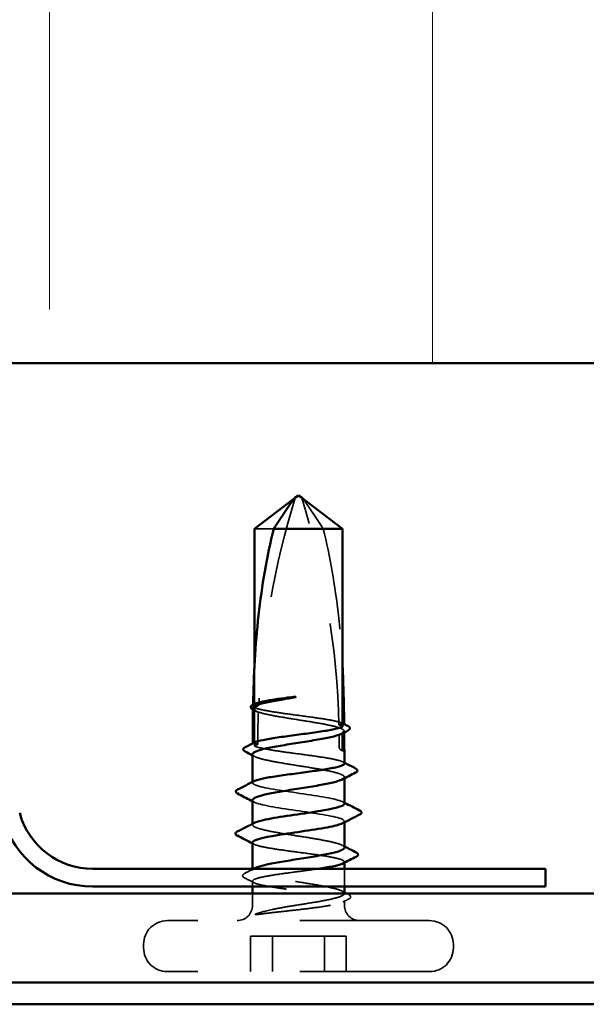
# Model space of a CAD drawing. Units: inches. Extents: x 0.6 to 33.4, y 0.5 to 21.4.
# Drawn here: x 21 to 21.5, y 13.6 to 14.5 of the extents above; entities that cross this region are included whole.
import ezdxf

# ---------------------------------------------------------------- set-up
doc = ezdxf.new("R2010")
doc.units = ezdxf.units.IN
doc.header["$LTSCALE"] = 2
doc.header["$MEASUREMENT"] = 0
doc.linetypes.add('DASHED', pattern=[0.2067, 0.1654, -0.0413])
for name, color, linetype, lineweight in [('Hatch (ANSI)', 7, 'Continuous', 18), ('Hidden (ANSI)', 7, 'DASHED', 35), ('Visible (ANSI)', 7, 'Continuous', 50)]:
    doc.layers.add(name, color=color, linetype=linetype, lineweight=lineweight)

msp = doc.modelspace()

# ---------------------------------------------------------------- hatches: boundary and pattern name
at = {"layer": 'Hatch (ANSI)', "true_color": 0x0080ff}
h = msp.add_hatch(dxfattribs=at)
h.set_pattern_fill('INSUL', color=150, scale=3, angle=90, style=0)
h.paths.add_polyline_path([(23.152914, 14.198047), (23.152914, 15.531381), (17.81958, 15.531381), (17.81958, 14.198047)])

# ---------------------------------------------------------------- linework, layer by layer
at = {"layer": 'Hidden (ANSI)', "ltscale": 0.0009568}
msp.add_line((21.240409, 14.065509), (21.24127, 14.066161), dxfattribs=at)
at = {"layer": 'Hidden (ANSI)', "ltscale": 0.030451}
msp.add_line((21.220232, 14.035914), (21.201334, 14.035914), dxfattribs=at)
at = {"layer": 'Hidden (ANSI)', "ltscale": 0.038826}
msp.add_line((21.201334, 13.860696), (21.201334, 13.90157), dxfattribs=at)
at = {"layer": 'Hidden (ANSI)', "ltscale": 0.033067}
msp.add_line((21.201334, 13.822972), (21.201334, 13.857798), dxfattribs=at)
at = {"layer": 'Hidden (ANSI)'}
for p, q in [((21.287595, 13.835322), (21.287595, 13.835327)), ((21.289465, 13.67857), (21.289465, 13.678581))]:
    msp.add_line(p, q, dxfattribs=at)
at = {"layer": 'Hidden (ANSI)', "ltscale": 0.000648885}
msp.add_line((21.199465, 13.786984), (21.199465, 13.78777), dxfattribs=at)
at = {"layer": 'Hidden (ANSI)', "ltscale": 0.000951473}
msp.add_line((21.289465, 13.79135), (21.289465, 13.792454), dxfattribs=at)
at = {"layer": 'Hidden (ANSI)', "ltscale": 0.001973}
msp.add_line((21.201334, 13.767914), (21.199465, 13.76888), dxfattribs=at)
at = {"layer": 'Hidden (ANSI)', "ltscale": 0.000794391}
msp.add_line((21.289465, 13.748211), (21.289465, 13.74915), dxfattribs=at)
at = {"layer": 'Hidden (ANSI)', "ltscale": 0.000794323}
msp.add_line((21.199465, 13.745817), (21.199465, 13.746756), dxfattribs=at)
at = {"layer": 'Hidden (ANSI)', "ltscale": 0.000648898}
msp.add_line((21.289465, 13.708669), (21.289465, 13.709455), dxfattribs=at)
at = {"layer": 'Hidden (ANSI)', "ltscale": 0.001367}
msp.add_line((21.199465, 13.701041), (21.199465, 13.702581), dxfattribs=at)
at = {"layer": 'Hidden (ANSI)', "ltscale": 0.016407}
msp.add_line((21.289465, 13.685247), (21.289465, 13.702581), dxfattribs=at)
at = {"layer": 'Hidden (ANSI)', "ltscale": 0.004991}
msp.add_line((21.199465, 13.685247), (21.199465, 13.690593), dxfattribs=at)
at = {"layer": 'Hidden (ANSI)', "ltscale": 0.011011}
msp.add_line((21.199465, 13.666914), (21.199465, 13.678581), dxfattribs=at)
at = {"layer": 'Hidden (ANSI)', "ltscale": 0.004487}
msp.add_line((21.289465, 13.666914), (21.289465, 13.671731), dxfattribs=at)
at = {"layer": 'Hidden (ANSI)', "ltscale": 0.383859}
for p, q in [((21.372798, 13.651914), (21.116131, 13.651914)), ((21.372798, 13.601914), (21.116131, 13.601914))]:
    msp.add_line(p, q, dxfattribs=at)
at = {"layer": 'Hidden (ANSI)', "ltscale": 0.071644}
for p, q in [((21.269823, 13.636581), (21.197619, 13.636581)), ((21.291311, 13.636581), (21.269823, 13.636581))]:
    msp.add_line(p, q, dxfattribs=at)
at = {"layer": 'Hidden (ANSI)', "ltscale": 0.032915}
for p, q in [((21.197619, 13.601914), (21.197619, 13.636581)), ((21.219107, 13.601914), (21.219107, 13.636581)), ((21.269823, 13.601914), (21.269823, 13.636581)), ((21.291311, 13.601914), (21.291311, 13.636581))]:
    msp.add_line(p, q, dxfattribs=at)
at = {"layer": 'Hidden (ANSI)', "ltscale": 0.003074}
for p, q in [((21.092798, 13.625247), (21.092798, 13.628581)), ((21.396131, 13.625247), (21.396131, 13.628581))]:
    msp.add_line(p, q, dxfattribs=at)
at = {"layer": 'Hidden (ANSI)', "ltscale": 0.022339}
for centre, start, end in [((21.184465, 13.666914), 270, 0), ((21.304465, 13.666914), 180, 270)]:
    msp.add_arc(centre, 0.015, start, end, dxfattribs=at)
at = {"layer": 'Hidden (ANSI)', "ltscale": 0.034805}
for centre, start, end in [((21.116131, 13.628581), 90, 180), ((21.372798, 13.628581), 0, 90), ((21.116131, 13.625247), 180, 270), ((21.372798, 13.625247), 270, 0)]:
    msp.add_arc(centre, 0.023333, start, end, dxfattribs=at)
at = {"layer": 'Hidden (ANSI)', "ltscale": 0.19729}
msp.add_ellipse((21.968702, 13.821914), major_axis=(0, 0.797296), ratio=0.9584567, start_param=1.2594461, end_param=1.5194076, dxfattribs=at)
at = {"layer": 'Hidden (ANSI)', "ltscale": 0.215624}
msp.add_ellipse((20.520227, 13.821914), major_axis=(0, -0.797296), ratio=0.9584567, start_param=1.5980381, end_param=1.8821466, dxfattribs=at)
at = {"layer": 'Hidden (ANSI)', "ltscale": 0.029591}
msp.add_ellipse((21.968702, 13.821914), major_axis=(0, 0.797296), ratio=0.9584567, start_param=1.5282932, end_param=1.5673966, dxfattribs=at)
at = {"layer": 'Hidden (ANSI)', "ltscale": 0.011062}
msp.add_ellipse((20.520227, 13.821914), major_axis=(0, -0.797296), ratio=0.9584567, start_param=1.5707963, end_param=1.5854967, dxfattribs=at)
at = {"layer": 'Hidden (ANSI)', "ltscale": 0.004886}
msp.add_ellipse((21.287595, 13.821914), major_axis=(0, -0.003333), ratio=0.9584567, start_param=4.712389, end_param=6.2831853, dxfattribs=at)
at = {"layer": 'Hidden (ANSI)', "ltscale": 0.001311}
for centre, major_axis, start_param, end_param in [((21.185999, 13.776581), (0, 0.000667), 0.4597774, 2.6818153), ((21.185999, 13.735247), (0, -0.000667), 3.60137, 5.8234079)]:
    msp.add_ellipse(centre, major_axis=major_axis, ratio=0.9584567, start_param=start_param, end_param=end_param, dxfattribs=at)
at = {"layer": 'Hidden (ANSI)', "ltscale": 0.000870946}
msp.add_open_spline([(21.240941, 14.066026), (21.241054, 14.066108), (21.241165, 14.066161), (21.24127, 14.066161)], degree=3, dxfattribs=at)
at = {"layer": 'Hidden (ANSI)', "ltscale": 0.048764}
msp.add_open_spline([(21.268697, 14.035914), (21.265175, 14.041307), (21.261727, 14.046505), (21.256431, 14.05435), (21.254665, 14.056945), (21.251997, 14.060797), (21.251122, 14.062052), (21.249806, 14.063874), (21.249373, 14.064465), (21.248798, 14.065184), (21.248659, 14.065353), (21.24852, 14.06551)], degree=3, knots=[1.77134916, 1.77134916, 1.77134916, 1.77134916, 1.89351624, 1.89351624, 1.95663345, 1.95663345, 1.98819206, 1.98819206, 2.00397136, 2.00397136, 2.00904469, 2.00904469, 2.00904469, 2.00904469], dxfattribs=at)
at = {"layer": 'Hidden (ANSI)', "ltscale": 0.131487}
msp.add_open_spline([(21.268697, 14.035914), (21.275381, 14.00855), (21.280321, 13.979958), (21.285424, 13.934645), (21.286697, 13.918058), (21.287557, 13.901583)], degree=3, knots=[3.50164596, 3.50164596, 3.50164596, 3.50164596, 3.81337749, 3.81337749, 3.99251897, 3.99251897, 3.99251897, 3.99251897], dxfattribs=at)
at = {"layer": 'Hidden (ANSI)', "ltscale": 0.00448}
msp.add_open_spline([(21.20002, 13.863377), (21.200269, 13.863589), (21.200601, 13.863801), (21.201014, 13.864013)], degree=3, dxfattribs=at)
at = {"layer": 'Hidden (ANSI)', "ltscale": 0.018462}
msp.add_open_spline([(21.205538, 13.862868), (21.205443, 13.86292), (21.205349, 13.862969), (21.205045, 13.863121), (21.204835, 13.863214), (21.203959, 13.863559), (21.203292, 13.863709), (21.20175, 13.863797), (21.200889, 13.863665), (21.20002, 13.863377)], degree=3, knots=[0.000086857, 0.000086857, 0.000086857, 0.000086857, 0.004019349, 0.004019349, 0.012688032, 0.012688032, 0.04001055, 0.04001055, 0.074636114, 0.074636114, 0.074636114, 0.074636114], dxfattribs=at)
at = {"layer": 'Hidden (ANSI)', "ltscale": 2.24705e-05}
msp.add_open_spline([(21.200023, 13.863505), (21.200022, 13.863462), (21.200021, 13.86342), (21.20002, 13.863377)], degree=3, dxfattribs=at)
at = {"layer": 'Hidden (ANSI)', "ltscale": 0.001705}
msp.add_open_spline([(21.201618, 13.857646), (21.201058, 13.857937), (21.200497, 13.858228), (21.199936, 13.858519)], degree=3, dxfattribs=at)
at = {"layer": 'Hidden (ANSI)', "ltscale": 0.018832}
msp.add_open_spline([(21.199976, 13.860947), (21.201325, 13.8592), (21.202744, 13.857625), (21.204418, 13.85633), (21.204649, 13.856163), (21.204947, 13.855964), (21.205013, 13.855921), (21.205126, 13.855849), (21.205172, 13.85582), (21.205219, 13.855791)], degree=3, knots=[0.010643986, 0.010643986, 0.010643986, 0.010643986, 0.070713541, 0.070713541, 0.080268615, 0.080268615, 0.08298437, 0.08298437, 0.084901861, 0.084901861, 0.084901861, 0.084901861], dxfattribs=at)
at = {"layer": 'Hidden (ANSI)', "ltscale": 0.004561}
msp.add_open_spline([(21.201334, 13.860696), (21.202735, 13.86142), (21.204137, 13.862144), (21.205538, 13.862868)], degree=3, dxfattribs=at)
at = {"layer": 'Hidden (ANSI)', "ltscale": 0.118203}
msp.add_open_spline([(21.289162, 13.844268), (21.288492, 13.845039), (21.28672, 13.845804), (21.281106, 13.847365), (21.277275, 13.848146), (21.268061, 13.849724), (21.262769, 13.850505), (21.251421, 13.852082), (21.245474, 13.852864), (21.23372, 13.854441), (21.228026, 13.855222), (21.217657, 13.8568), (21.213082, 13.857581), (21.205729, 13.859148), (21.202997, 13.859918), (21.201334, 13.860696)], degree=3, knots=[1.70575632, 1.70575632, 1.70575632, 1.70575632, 1.77247395, 1.77247395, 1.84064602, 1.84064602, 1.90881809, 1.90881809, 1.97699017, 1.97699017, 2.04516224, 2.04516224, 2.11333432, 2.11333432, 2.18056466, 2.18056466, 2.18056466, 2.18056466], dxfattribs=at)
at = {"layer": 'Hidden (ANSI)', "ltscale": 0.119}
msp.add_open_spline([(21.201334, 13.857798), (21.201739, 13.857573), (21.20221, 13.857347), (21.204967, 13.856177), (21.208257, 13.855243), (21.21659, 13.853356), (21.221551, 13.852422), (21.232491, 13.850536), (21.238362, 13.849602), (21.250229, 13.847716), (21.256109, 13.846781), (21.267083, 13.844895), (21.272069, 13.843961), (21.280465, 13.842075), (21.283793, 13.841141), (21.287689, 13.839518), (21.288746, 13.838843), (21.289204, 13.838167)], degree=3, knots=[0.25819344, 0.25819344, 0.25819344, 0.25819344, 0.27469436, 0.27469436, 0.34336795, 0.34336795, 0.41204154, 0.41204154, 0.48071513, 0.48071513, 0.54938872, 0.54938872, 0.61806231, 0.61806231, 0.6867359, 0.6867359, 0.73620652, 0.73620652, 0.73620652, 0.73620652], dxfattribs=at)
at = {"layer": 'Hidden (ANSI)', "ltscale": 0.004208}
msp.add_open_spline([(21.205219, 13.855791), (21.203924, 13.85646), (21.202629, 13.857129), (21.201334, 13.857798)], degree=3, dxfattribs=at)
at = {"layer": 'Hidden (ANSI)', "ltscale": 0.011631}
msp.add_open_spline([(21.284117, 13.843631), (21.284241, 13.843696), (21.284365, 13.843757), (21.284754, 13.843938), (21.28502, 13.844045), (21.285893, 13.844341), (21.286499, 13.844458), (21.287274, 13.844495), (21.287434, 13.844497), (21.287595, 13.844492)], degree=3, knots=[0.000086797, 0.000086797, 0.000086797, 0.000086797, 0.005173115, 0.005173115, 0.016027251, 0.016027251, 0.040627788, 0.040627788, 0.047091717, 0.047091717, 0.047091717, 0.047091717], dxfattribs=at)
at = {"layer": 'Hidden (ANSI)', "ltscale": 0.001232}
msp.add_open_spline([(21.287915, 13.845151), (21.28833, 13.844938), (21.288745, 13.844726), (21.28916, 13.844513)], degree=3, dxfattribs=at)
at = {"layer": 'Hidden (ANSI)', "ltscale": 0.003757}
msp.add_open_spline([(21.287595, 13.841834), (21.286706, 13.842294), (21.285816, 13.842753), (21.284657, 13.843352), (21.284387, 13.843492), (21.284117, 13.843631)], degree=3, knots=[0.02280325, 0.02280325, 0.02280325, 0.02280325, 0.034640982, 0.034640982, 0.038232661, 0.038232661, 0.038232661, 0.038232661], dxfattribs=at)
at = {"layer": 'Hidden (ANSI)', "ltscale": 0.017039}
msp.add_open_spline([(21.289204, 13.838167), (21.28795, 13.836657), (21.286761, 13.835443), (21.28531, 13.8343), (21.285019, 13.834088), (21.284591, 13.833803), (21.284455, 13.833717), (21.284318, 13.833634)], degree=3, knots=[0.043174456, 0.043174456, 0.043174456, 0.043174456, 0.103970357, 0.103970357, 0.119122684, 0.119122684, 0.126187124, 0.126187124, 0.126187124, 0.126187124], dxfattribs=at)
at = {"layer": 'Hidden (ANSI)', "ltscale": 0.003534}
msp.add_open_spline([(21.284318, 13.833634), (21.284521, 13.833739), (21.284724, 13.833844), (21.285816, 13.834408), (21.286706, 13.834868), (21.287595, 13.835327)], degree=3, knots=[0.031940745, 0.031940745, 0.031940745, 0.031940745, 0.034640982, 0.034640982, 0.046478713, 0.046478713, 0.046478713, 0.046478713], dxfattribs=at)
at = {"layer": 'Hidden (ANSI)', "ltscale": 0.000826713}
msp.add_open_spline([(21.287595, 13.835327), (21.287504, 13.835276), (21.287409, 13.835225), (21.287311, 13.835175)], degree=3, dxfattribs=at)
at = {"layer": 'Hidden (ANSI)', "ltscale": 0.001811}
msp.add_open_spline([(21.289204, 13.838167), (21.289208, 13.837498), (21.289211, 13.83683), (21.289215, 13.836163)], degree=3, dxfattribs=at)
at = {"layer": 'Hidden (ANSI)', "ltscale": 0.007021}
msp.add_open_spline([(21.199683, 13.8253), (21.199694, 13.825315), (21.199706, 13.825331), (21.199969, 13.825662), (21.200403, 13.825975), (21.201014, 13.826289)], degree=3, knots=[1.1575669, 1.1575669, 1.1575669, 1.1575669, 1.158925272, 1.158925272, 1.186133881, 1.186133881, 1.186133881, 1.186133881], dxfattribs=at)
at = {"layer": 'Hidden (ANSI)', "ltscale": 0.000192264}
msp.add_open_spline([(21.199683, 13.825607), (21.199683, 13.825504), (21.199683, 13.825402), (21.199683, 13.8253)], degree=3, dxfattribs=at)
at = {"layer": 'Hidden (ANSI)', "ltscale": 0.016146}
msp.add_open_spline([(21.204533, 13.824625), (21.204371, 13.824707), (21.204208, 13.824784), (21.203684, 13.825012), (21.203321, 13.825139), (21.202037, 13.825485), (21.201123, 13.825534), (21.200027, 13.82537), (21.199855, 13.825338), (21.199683, 13.8253)], degree=3, knots=[0.000086763, 0.000086763, 0.000086763, 0.000086763, 0.006672635, 0.006672635, 0.02130746, 0.02130746, 0.058365183, 0.058365183, 0.065278469, 0.065278469, 0.065278469, 0.065278469], dxfattribs=at)
at = {"layer": 'Hidden (ANSI)', "ltscale": 0.003447}
msp.add_open_spline([(21.201334, 13.822972), (21.202401, 13.823523), (21.203467, 13.824074), (21.204533, 13.824625)], degree=3, dxfattribs=at)
at = {"layer": 'Hidden (ANSI)', "ltscale": 0.123222}
msp.add_open_spline([(21.289465, 13.805846), (21.289465, 13.806056), (21.289382, 13.806266), (21.288598, 13.807265), (21.286825, 13.808046), (21.281179, 13.809624), (21.27736, 13.810405), (21.268167, 13.811983), (21.262882, 13.812764), (21.251543, 13.814342), (21.245598, 13.815123), (21.23384, 13.8167), (21.228141, 13.817482), (21.217756, 13.819059), (21.213172, 13.81984), (21.205768, 13.821413), (21.203009, 13.822188), (21.201334, 13.822972)], degree=3, knots=[0.59535273, 0.59535273, 0.59535273, 0.59535273, 0.61354867, 0.61354867, 0.68172075, 0.68172075, 0.74989282, 0.74989282, 0.8180649, 0.8180649, 0.88623697, 0.88623697, 0.95440905, 0.95440905, 1.02258112, 1.02258112, 1.09028236, 1.09028236, 1.09028236, 1.09028236], dxfattribs=at)
at = {"layer": 'Hidden (ANSI)', "ltscale": 0.149704}
msp.add_open_spline([(21.199465, 13.814925), (21.199465, 13.814888), (21.199466, 13.814851), (21.199562, 13.813871), (21.200827, 13.812937), (21.205556, 13.81105), (21.208974, 13.810116), (21.217521, 13.80823), (21.222567, 13.807296), (21.233621, 13.80541), (21.239521, 13.804476), (21.251386, 13.802589), (21.257234, 13.801655), (21.268088, 13.799769), (21.272987, 13.798835), (21.281165, 13.796949), (21.284363, 13.796014), (21.288609, 13.794128), (21.289615, 13.793194), (21.289326, 13.791576), (21.288605, 13.790905), (21.287311, 13.790232)], degree=3, knots=[1.30209957, 1.30209957, 1.30209957, 1.30209957, 1.30479821, 1.30479821, 1.3734718, 1.3734718, 1.44214539, 1.44214539, 1.51081898, 1.51081898, 1.57949257, 1.57949257, 1.64816616, 1.64816616, 1.71683975, 1.71683975, 1.78551334, 1.78551334, 1.85418693, 1.85418693, 1.90335634, 1.90335634, 1.90335634, 1.90335634], dxfattribs=at)
at = {"layer": 'Hidden (ANSI)', "ltscale": 0.002211}
for points in [[(21.201618, 13.812703), (21.200901, 13.813077), (21.200183, 13.813449), (21.199465, 13.813821)], [(21.287311, 13.725734), (21.288029, 13.72536), (21.288747, 13.724988), (21.289465, 13.724616)], [(21.287311, 13.680791), (21.288029, 13.680418), (21.288747, 13.680046), (21.289465, 13.679674)]]:
    msp.add_open_spline(points, degree=3, dxfattribs=at)
at = {"layer": 'Hidden (ANSI)', "ltscale": 0.001558}
msp.add_open_spline([(21.287915, 13.807426), (21.288431, 13.807162), (21.288948, 13.806897), (21.289465, 13.806633)], degree=3, dxfattribs=at)
at = {"layer": 'Hidden (ANSI)', "ltscale": 0.023786}
msp.add_open_spline([(21.201334, 13.785247), (21.199648, 13.786036), (21.199095, 13.786817), (21.199954, 13.787926), (21.200393, 13.788245), (21.201014, 13.788564)], degree=3, knots=[0, 0, 0, 0, 0.068172075, 0.068172075, 0.095853662, 0.095853662, 0.095853662, 0.095853662], dxfattribs=at)
at = {"layer": 'Hidden (ANSI)', "ltscale": 0.123098}
msp.add_open_spline([(21.289367, 13.766483), (21.289416, 13.76701), (21.28903, 13.767537), (21.288173, 13.768063), (21.283807, 13.770747), (21.267518, 13.77343), (21.249268, 13.776113), (21.231017, 13.778797), (21.212075, 13.78148), (21.204024, 13.784163), (21.20294, 13.784525), (21.202039, 13.784886), (21.201334, 13.785247)], degree=3, knots=[3.4308475, 3.4308475, 3.4308475, 3.4308475, 3.6710304, 3.6710304, 3.6710304, 4.8947073, 4.8947073, 4.8947073, 6.1183841, 6.1183841, 6.1183841, 6.2831853, 6.2831853, 6.2831853, 6.2831853], dxfattribs=at)
at = {"layer": 'Hidden (ANSI)', "ltscale": 0.012452}
msp.add_open_spline([(21.199465, 13.769983), (21.199465, 13.769292), (21.200094, 13.768605), (21.201334, 13.767914)], degree=3, dxfattribs=at)
at = {"layer": 'Hidden (ANSI)', "ltscale": 0.135487}
msp.add_open_spline([(21.201334, 13.767914), (21.20657, 13.765231), (21.223538, 13.762547), (21.241862, 13.759864), (21.260187, 13.757181), (21.278593, 13.754498), (21.285825, 13.751814), (21.289915, 13.750297), (21.29027, 13.748779), (21.287382, 13.747262)], degree=3, knots=[-6.2831853, -6.2831853, -6.2831853, -6.2831853, -5.0595085, -5.0595085, -5.0595085, -3.8358317, -3.8358317, -3.8358317, -3.1437777, -3.1437777, -3.1437777, -3.1437777], dxfattribs=at)
at = {"layer": 'Hidden (ANSI)', "ltscale": 0.001873}
for points in [[(21.287623, 13.768372), (21.288237, 13.768055), (21.288851, 13.767739), (21.289465, 13.767423)], [(21.201306, 13.726595), (21.200693, 13.726912), (21.200079, 13.727228), (21.199465, 13.727544)]]:
    msp.add_open_spline(points, degree=3, dxfattribs=at)
at = {"layer": 'Hidden (ANSI)', "ltscale": 0.024787}
msp.add_open_spline([(21.201334, 13.743914), (21.198868, 13.745178), (21.199086, 13.746441), (21.201548, 13.747705)], degree=3, dxfattribs=at)
at = {"layer": 'Hidden (ANSI)', "ltscale": 0.123674}
msp.add_open_spline([(21.289465, 13.723512), (21.289465, 13.724391), (21.288446, 13.725262), (21.284323, 13.727085), (21.281115, 13.728019), (21.272922, 13.729906), (21.268017, 13.73084), (21.257154, 13.732726), (21.251303, 13.73366), (21.239438, 13.735547), (21.23354, 13.736481), (21.222494, 13.738367), (21.217454, 13.739301), (21.210417, 13.740857), (21.208003, 13.741467), (21.204002, 13.742692), (21.202433, 13.743301), (21.201334, 13.743914)], degree=3, knots=[1.37808707, 1.37808707, 1.37808707, 1.37808707, 1.44214539, 1.44214539, 1.51081898, 1.51081898, 1.57949257, 1.57949257, 1.64816616, 1.64816616, 1.71683975, 1.71683975, 1.78551334, 1.78551334, 1.83010888, 1.83010888, 1.87470442, 1.87470442, 1.87470442, 1.87470442], dxfattribs=at)
at = {"layer": 'Hidden (ANSI)', "ltscale": 0.012415}
msp.add_open_spline([(21.199496, 13.728483), (21.199478, 13.728211), (21.199581, 13.727938), (21.199813, 13.727665), (21.20012, 13.727303), (21.200629, 13.726942), (21.201334, 13.726581)], degree=3, knots=[-0.28925488, -0.28925488, -0.28925488, -0.28925488, -0.16480123, -0.16480123, -0.16480123, 0, 0, 0, 0], dxfattribs=at)
at = {"layer": 'Hidden (ANSI)', "ltscale": 0.134602}
msp.add_open_spline([(21.201334, 13.726581), (21.20302, 13.725792), (21.205807, 13.725011), (21.213261, 13.723433), (21.217856, 13.722652), (21.228257, 13.721074), (21.23396, 13.720293), (21.245721, 13.718715), (21.251665, 13.717934), (21.262995, 13.716357), (21.268272, 13.715575), (21.277445, 13.713998), (21.281252, 13.713217), (21.28687, 13.711639), (21.288626, 13.710858), (21.289791, 13.709335), (21.289344, 13.708608), (21.287915, 13.707875)], degree=3, knots=[0, 0, 0, 0, 0.06817207, 0.06817207, 0.13634415, 0.13634415, 0.20451622, 0.20451622, 0.2726883, 0.2726883, 0.34086037, 0.34086037, 0.40903245, 0.40903245, 0.47720452, 0.47720452, 0.54063094, 0.54063094, 0.54063094, 0.54063094], dxfattribs=at)
at = {"layer": 'Hidden (ANSI)', "ltscale": 0.009189}
msp.add_open_spline([(21.191636, 13.698114), (21.19453, 13.699596), (21.19742, 13.701084), (21.200305, 13.702581)], degree=3, dxfattribs=at)
at = {"layer": 'Hidden (ANSI)', "ltscale": 0.256739}
msp.add_open_spline([(21.263053, 13.702581), (21.25862, 13.701931), (21.253883, 13.701285), (21.243146, 13.699845), (21.237204, 13.699064), (21.225878, 13.697486), (21.220605, 13.696705), (21.211442, 13.695127), (21.207642, 13.694346), (21.202038, 13.692769), (21.200289, 13.691987), (21.199098, 13.69041), (21.199668, 13.689629), (21.203071, 13.688051), (21.205872, 13.68727), (21.213351, 13.685692), (21.217957, 13.684911), (21.228372, 13.683333), (21.23408, 13.682552), (21.245845, 13.680975), (21.251787, 13.680193), (21.263108, 13.678616), (21.268377, 13.677835), (21.27753, 13.676257), (21.281324, 13.675476), (21.286914, 13.673898), (21.288655, 13.673117), (21.289829, 13.671539), (21.289252, 13.670758), (21.286437, 13.66946), (21.284871, 13.668952), (21.28089, 13.667932), (21.278492, 13.667424), (21.275744, 13.666914)], degree=3, knots=[0.6936081, 0.6936081, 0.6936081, 0.6936081, 0.7498928, 0.7498928, 0.8180649, 0.8180649, 0.886237, 0.886237, 0.954409, 0.954409, 1.0225811, 1.0225811, 1.0907532, 1.0907532, 1.1589253, 1.1589253, 1.2270973, 1.2270973, 1.2952694, 1.2952694, 1.3634415, 1.3634415, 1.4316136, 1.4316136, 1.4997856, 1.4997856, 1.5679577, 1.5679577, 1.6361298, 1.6361298, 1.6802019, 1.6802019, 1.724274, 1.724274, 1.724274, 1.724274], dxfattribs=at)
at = {"layer": 'Hidden (ANSI)', "ltscale": 0.220415}
msp.add_open_spline([(21.241823, 13.666914), (21.247747, 13.667857), (21.253681, 13.668791), (21.264887, 13.670678), (21.270048, 13.671612), (21.278892, 13.673498), (21.282488, 13.674432), (21.287614, 13.676318), (21.289093, 13.677252), (21.289713, 13.679139), (21.288848, 13.680073), (21.284868, 13.681959), (21.281792, 13.682893), (21.273822, 13.684779), (21.269007, 13.685714), (21.258271, 13.6876), (21.252455, 13.688534), (21.2406, 13.69042), (21.234677, 13.691354), (21.223523, 13.693241), (21.218401, 13.694175), (21.20966, 13.696061), (21.206125, 13.696995), (21.201138, 13.698881), (21.199734, 13.699815), (21.199292, 13.701596), (21.200011, 13.702427), (21.201618, 13.703262)], degree=3, knots=[0, 0, 0, 0, 0.06867359, 0.06867359, 0.13734718, 0.13734718, 0.20602077, 0.20602077, 0.27469436, 0.27469436, 0.34336795, 0.34336795, 0.41204154, 0.41204154, 0.48071513, 0.48071513, 0.54938872, 0.54938872, 0.61806231, 0.61806231, 0.6867359, 0.6867359, 0.75540949, 0.75540949, 0.82408308, 0.82408308, 0.88506458, 0.88506458, 0.88506458, 0.88506458], dxfattribs=at)
at = {"layer": 'Hidden (ANSI)', "ltscale": 0.025147}
msp.add_open_spline([(21.191687, 13.693769), (21.190852, 13.694193), (21.190245, 13.694619), (21.189381, 13.696266), (21.190245, 13.697402), (21.191636, 13.698114)], degree=3, knots=[0, 0, 0, 0, 0.03737464, 0.03737464, 0.10062324, 0.10062324, 0.10062324, 0.10062324], dxfattribs=at)
at = {"layer": 'Hidden (ANSI)', "ltscale": 0.009872}
msp.add_open_spline([(21.201014, 13.689013), (21.197909, 13.690605), (21.194799, 13.692189), (21.191687, 13.693769)], degree=3, dxfattribs=at)
at = {"layer": 'Hidden (ANSI)', "ltscale": 0.005866}
msp.add_open_spline([(21.293493, 13.673), (21.291632, 13.672053), (21.289773, 13.671103), (21.287915, 13.67015)], degree=3, dxfattribs=at)
at = {"layer": 'Hidden (ANSI)', "ltscale": 0.002017}
msp.add_open_spline([(21.291579, 13.678581), (21.292237, 13.678241), (21.292896, 13.677902), (21.293554, 13.677563)], degree=3, dxfattribs=at)
at = {"layer": 'Hidden (ANSI)', "ltscale": 0.025121}
msp.add_open_spline([(21.293554, 13.677563), (21.294376, 13.677139), (21.29498, 13.67671), (21.295627, 13.675582), (21.295586, 13.674864), (21.294875, 13.673814), (21.294287, 13.673405), (21.293493, 13.673)], degree=3, knots=[0, 0, 0, 0, 0.03525175, 0.03525175, 0.06730859, 0.06730859, 0.10074957, 0.10074957, 0.10074957, 0.10074957], dxfattribs=at)
at = {"layer": 'Hidden (ANSI)', "ltscale": 0.044587}
msp.add_open_spline([(21.2028, 13.658412), (21.206053, 13.659603), (21.211124, 13.661121), (21.222578, 13.663577), (21.226801, 13.664377), (21.234691, 13.665759), (21.238237, 13.666343), (21.241823, 13.666914)], degree=3, knots=[0, 0, 0, 0, 0.0620118, 0.0620118, 0.09444296, 0.09444296, 0.11964894, 0.11964894, 0.11964894, 0.11964894], dxfattribs=at)
at = {"layer": 'Hidden (ANSI)', "ltscale": 0.074323}
msp.add_open_spline([(21.275744, 13.666914), (21.271165, 13.666064), (21.265746, 13.665259), (21.254617, 13.663795), (21.249133, 13.663144), (21.237879, 13.66186), (21.232203, 13.661239), (21.222723, 13.66018), (21.218841, 13.659738), (21.212023, 13.658917), (21.209061, 13.658539), (21.206447, 13.658172)], degree=3, knots=[0, 0, 0, 0, 0.07343798, 0.07343798, 0.13729124, 0.13729124, 0.20295255, 0.20295255, 0.25294519, 0.25294519, 0.29854034, 0.29854034, 0.29854034, 0.29854034], dxfattribs=at)
at = {"layer": 'Hidden (ANSI)', "ltscale": 0.008258}
msp.add_open_spline([(21.206447, 13.658172), (21.20566, 13.658061), (21.204904, 13.657975), (21.203551, 13.65787), (21.203044, 13.657858), (21.202534, 13.657892), (21.202403, 13.657913), (21.202272, 13.657959), (21.20222, 13.657985), (21.202203, 13.658032), (21.202201, 13.658042), (21.202203, 13.65806), (21.202205, 13.658068), (21.202211, 13.658083), (21.202215, 13.65809), (21.202224, 13.658104), (21.20223, 13.658111), (21.202244, 13.658128), (21.202254, 13.658137), (21.202282, 13.658162), (21.202304, 13.658178), (21.202379, 13.658229), (21.202449, 13.658264), (21.202606, 13.658338), (21.20271, 13.658379), (21.2028, 13.658412)], degree=3, knots=[0, 0, 0, 0, 0.013743764, 0.013743764, 0.027191762, 0.027191762, 0.033937715, 0.033937715, 0.037573593, 0.037573593, 0.038301792, 0.038301792, 0.03872796, 0.03872796, 0.039051446, 0.039051446, 0.039381816, 0.039381816, 0.039869374, 0.039869374, 0.040905478, 0.040905478, 0.044056042, 0.044056042, 0.048830608, 0.048830608, 0.048830608, 0.048830608], dxfattribs=at)
at = {"layer": 'Visible (ANSI)', "color": 150, "true_color": 0x0080ff}
msp.add_line((17.81958, 14.198047), (23.152914, 14.198047), dxfattribs=at)
at = {"layer": 'Visible (ANSI)'}
for p, q in [((21.244465, 14.068581), (21.24094, 14.066022)), ((21.244465, 14.068581), (21.247989, 14.066022)), ((21.287595, 14.035914), (21.24766, 14.066161)), ((21.201334, 14.035914), (21.240409, 14.065509)), ((21.201334, 13.90157), (21.201334, 14.035914)), ((21.287595, 14.035914), (21.220232, 14.035914)), ((21.287595, 13.841834), (21.287595, 14.035914)), ((21.287595, 13.818581), (21.287595, 13.835322)), ((21.289465, 13.805846), (21.289465, 13.819154)), ((21.199465, 13.78777), (21.199465, 13.814925)), ((21.289465, 13.766483), (21.289465, 13.79135)), ((21.199465, 13.76888), (21.197943, 13.769666)), ((21.199465, 13.746756), (21.199465, 13.769983)), ((21.289465, 13.723512), (21.289465, 13.748211)), ((21.199465, 13.702581), (21.199465, 13.728483)), ((21.289465, 13.702581), (21.289465, 13.708669)), ((21.199465, 13.678581), (21.199465, 13.685247)), ((21.289465, 13.678581), (21.289465, 13.685247))]:
    msp.add_line(p, q, dxfattribs=at)
at = {"layer": 'Visible (ANSI)', "color": 96, "true_color": 0x008000}
for p, q in [((21.486247, 13.702581), (21.043029, 13.702581)), ((21.486247, 13.685247), (21.486247, 13.702581)), ((21.043029, 13.685247), (21.486247, 13.685247))]:
    msp.add_line(p, q, dxfattribs=at)
at = {"layer": 'Visible (ANSI)', "color": 5, "true_color": 0x0000ff}
for p, q in [((23.152914, 13.678581), (17.81958, 13.678581)), ((17.81958, 13.591247), (23.152914, 13.591247)), ((17.81958, 13.569914), (23.152914, 13.569914))]:
    msp.add_line(p, q, dxfattribs=at)
at = {"layer": 'Visible (ANSI)', "color": 96, "true_color": 0x008000}
for radius in [0.074, 0.091333]:
    msp.add_arc((21.043029, 13.776581), radius, 195, 270, dxfattribs=at)
at = {"layer": 'Visible (ANSI)'}
for points, knots in [([(21.24852, 14.06551), (21.248443, 14.065597), (21.248366, 14.065679), (21.248073, 14.065974), (21.247856, 14.066161), (21.24766, 14.066161)], [2.009044685, 2.009044685, 2.009044685, 2.009044685, 2.01186101, 2.01186101, 2.019750661, 2.019750661, 2.019750661, 2.019750661]), ([(21.220232, 14.035914), (21.223754, 14.041308), (21.227203, 14.046506), (21.232499, 14.054351), (21.234264, 14.056945), (21.236933, 14.060798), (21.237807, 14.062052), (21.239124, 14.063874), (21.239557, 14.064465), (21.240209, 14.065281), (21.240425, 14.06554), (21.240741, 14.065859), (21.240842, 14.065953), (21.240941, 14.066026)], [1.77119474, 1.77119474, 1.77119474, 1.77119474, 1.89337081, 1.89337081, 1.95648317, 1.95648317, 1.98803935, 1.98803935, 2.00381744, 2.00381744, 2.01170649, 2.01170649, 2.01538974, 2.01538974, 2.01538974, 2.01538974]), ([(21.220232, 14.035914), (21.213548, 14.00855), (21.208609, 13.979958), (21.20206, 13.921813), (21.200569, 13.892278), (21.200023, 13.863505)], [3.50164596, 3.50164596, 3.50164596, 3.50164596, 3.81337749, 3.81337749, 4.13152554, 4.13152554, 4.13152554, 4.13152554]), ([(21.199817, 13.858581), (21.19901, 13.858999), (21.198408, 13.859425), (21.197673, 13.860494), (21.197604, 13.861207), (21.19824, 13.862449), (21.198931, 13.862946), (21.199896, 13.86344)], [0, 0, 0, 0, 0.03214344, 0.03214344, 0.06295428, 0.06295428, 0.10054927, 0.10054927, 0.10054927, 0.10054927]), ([(21.22787, 13.868401), (21.222354, 13.867458), (21.217326, 13.866524), (21.208823, 13.864638), (21.205431, 13.863704), (21.201594, 13.862154), (21.200547, 13.861551), (21.199976, 13.860947)], [0, 0, 0, 0, 0.06867359, 0.06867359, 0.13734718, 0.13734718, 0.18152645, 0.18152645, 0.18152645, 0.18152645]), ([(21.201014, 13.864013), (21.201945, 13.86449), (21.203286, 13.864967), (21.207515, 13.86614), (21.210786, 13.866828), (21.218577, 13.868215), (21.22304, 13.868903), (21.22787, 13.869596)], [2.27641412, 2.27641412, 2.27641412, 2.27641412, 2.31785054, 2.31785054, 2.37777553, 2.37777553, 2.43770052, 2.43770052, 2.43770052, 2.43770052]), ([(21.22787, 13.869596), (21.232162, 13.870212), (21.235773, 13.87065), (21.239156, 13.871009), (21.24014, 13.871098), (21.240991, 13.871147), (21.24135, 13.871167), (21.241673, 13.871156), (21.24175, 13.87115), (21.241818, 13.871133), (21.241834, 13.871128), (21.241847, 13.871119), (21.241851, 13.871116), (21.241854, 13.871111), (21.241856, 13.871108), (21.241857, 13.871104), (21.241857, 13.871102), (21.241856, 13.871097), (21.241855, 13.871094), (21.241852, 13.871088), (21.241849, 13.871084), (21.241837, 13.871073), (21.241826, 13.871065), (21.241776, 13.871035), (21.241716, 13.871011), (21.24138, 13.870891), (21.240803, 13.870752), (21.237858, 13.870126), (21.233305, 13.869331), (21.22787, 13.868401)], [0, 0, 0, 0, 0.05324478, 0.05324478, 0.08254833, 0.08254833, 0.0885075, 0.0885075, 0.09033429, 0.09033429, 0.09100628, 0.09100628, 0.09122351, 0.09122351, 0.09136119, 0.09136119, 0.09148192, 0.09148192, 0.09162609, 0.09162609, 0.09187773, 0.09187773, 0.09248821, 0.09248821, 0.09463816, 0.09463816, 0.10624, 0.10624, 0.14040995, 0.14040995, 0.14040995, 0.14040995]), ([(21.287311, 13.835175), (21.286916, 13.834969), (21.286467, 13.834763), (21.283671, 13.833614), (21.280317, 13.83268), (21.271876, 13.830793), (21.266872, 13.829859), (21.255874, 13.827973), (21.249988, 13.827039), (21.238121, 13.825152), (21.232257, 13.824218), (21.221342, 13.822332), (21.216399, 13.821398), (21.208111, 13.819512), (21.204848, 13.818578), (21.200546, 13.816728), (21.199465, 13.815831), (21.199465, 13.814925)], [0.8090615, 0.8090615, 0.8090615, 0.8090615, 0.82408308, 0.82408308, 0.89275667, 0.89275667, 0.96143026, 0.96143026, 1.03010385, 1.03010385, 1.09877744, 1.09877744, 1.16745103, 1.16745103, 1.23612462, 1.23612462, 1.30209957, 1.30209957, 1.30209957, 1.30209957]), ([(21.201014, 13.826289), (21.201934, 13.82676), (21.203256, 13.827232), (21.207787, 13.828494), (21.211612, 13.829276), (21.220815, 13.830853), (21.226104, 13.831634), (21.237448, 13.833212), (21.243393, 13.833993), (21.255149, 13.835571), (21.260846, 13.836352), (21.271223, 13.83793), (21.275802, 13.838711), (21.283181, 13.84028), (21.285927, 13.841053), (21.287595, 13.841834)], [1.18613388, 1.18613388, 1.18613388, 1.18613388, 1.22709735, 1.22709735, 1.29526942, 1.29526942, 1.3634415, 1.3634415, 1.43161357, 1.43161357, 1.49978565, 1.49978565, 1.56795772, 1.56795772, 1.63542352, 1.63542352, 1.63542352, 1.63542352]), ([(21.292801, 13.842654), (21.293622, 13.842235), (21.294227, 13.841812), (21.294933, 13.84072), (21.294945, 13.839983), (21.294259, 13.838881), (21.293667, 13.838461), (21.292864, 13.838048)], [0, 0, 0, 0, 0.03418751, 0.03418751, 0.06671252, 0.06671252, 0.10071986, 0.10071986, 0.10071986, 0.10071986]), ([(21.192324, 13.817499), (21.191492, 13.817926), (21.190885, 13.818358), (21.190054, 13.820043), (21.190949, 13.821158), (21.192377, 13.821883)], [0, 0, 0, 0, 0.03742964, 0.03742964, 0.10060225, 0.10060225, 0.10060225, 0.10060225]), ([(21.289248, 13.821914), (21.289248, 13.821732), (21.289252, 13.821557), (21.289266, 13.821228), (21.289275, 13.821074), (21.289307, 13.820644), (21.289333, 13.820406), (21.289515, 13.818854), (21.289512, 13.818794), (21.288933, 13.818549), (21.288356, 13.818581), (21.287595, 13.818581)], [-0.069333988, -0.069333988, -0.069333988, -0.069333988, -0.067250493, -0.067250493, -0.065166998, -0.065166998, -0.061000009, -0.061000009, -0.030500005, -0.030500005, 0, 0, 0, 0]), ([(21.201014, 13.788564), (21.201924, 13.789031), (21.203225, 13.789496), (21.207714, 13.790754), (21.211527, 13.791535), (21.22071, 13.793112), (21.225991, 13.793894), (21.237326, 13.795471), (21.24327, 13.796253), (21.255029, 13.79783), (21.260731, 13.798611), (21.271123, 13.800189), (21.275713, 13.80097), (21.283155, 13.802548), (21.285934, 13.803329), (21.288843, 13.804696), (21.289465, 13.80527), (21.289465, 13.805846)], [0.09585366, 0.09585366, 0.09585366, 0.09585366, 0.13634415, 0.13634415, 0.20451622, 0.20451622, 0.2726883, 0.2726883, 0.34086037, 0.34086037, 0.40903245, 0.40903245, 0.47720452, 0.47720452, 0.5453766, 0.5453766, 0.59535273, 0.59535273, 0.59535273, 0.59535273]), ([(21.300292, 13.801125), (21.301137, 13.800697), (21.301749, 13.800267), (21.302477, 13.798607), (21.301622, 13.797593), (21.300336, 13.796936)], [0, 0, 0, 0, 0.03960416, 0.03960416, 0.10076368, 0.10076368, 0.10076368, 0.10076368]), ([(21.287311, 13.790232), (21.286798, 13.789966), (21.286195, 13.789698), (21.28307, 13.788487), (21.279589, 13.787553), (21.270936, 13.785667), (21.265849, 13.784733), (21.25474, 13.782847), (21.248828, 13.781912), (21.236967, 13.780026), (21.231136, 13.779092), (21.220345, 13.777206), (21.215491, 13.776272), (21.207424, 13.774385), (21.204292, 13.773451), (21.200571, 13.771741), (21.199642, 13.770978), (21.199472, 13.770135), (21.199465, 13.770059), (21.199465, 13.769983)], [1.90335634, 1.90335634, 1.90335634, 1.90335634, 1.92286052, 1.92286052, 1.99153411, 1.99153411, 2.0602077, 2.0602077, 2.12888129, 2.12888129, 2.19755488, 2.19755488, 2.26622847, 2.26622847, 2.33490206, 2.33490206, 2.39077358, 2.39077358, 2.39631357, 2.39631357, 2.39631357, 2.39631357]), ([(21.184872, 13.776362), (21.184016, 13.776797), (21.183386, 13.777246), (21.182895, 13.778955), (21.183736, 13.779785), (21.184908, 13.780377)], [0, 0, 0, 0, 0.04289253, 0.04289253, 0.10091142, 0.10091142, 0.10091142, 0.10091142]), ([(21.201548, 13.747705), (21.204314, 13.749125), (21.209912, 13.750544), (21.217722, 13.751964), (21.232484, 13.754647), (21.25412, 13.75733), (21.2694, 13.760014), (21.28168, 13.76217), (21.289168, 13.764327), (21.289367, 13.766483)], [0.5763247, 0.5763247, 0.5763247, 0.5763247, 1.2236768, 1.2236768, 1.2236768, 2.4473536, 2.4473536, 2.4473536, 3.4308475, 3.4308475, 3.4308475, 3.4308475]), ([(21.30437, 13.759818), (21.305227, 13.759384), (21.305855, 13.75894), (21.306364, 13.757243), (21.305531, 13.756404), (21.30437, 13.755815)], [0, 0, 0, 0, 0.04287871, 0.04287871, 0.10096303, 0.10096303, 0.10096303, 0.10096303]), ([(21.18456, 13.735149), (21.183703, 13.735583), (21.183074, 13.736027), (21.182565, 13.737724), (21.183399, 13.738563), (21.18456, 13.739152)], [0, 0, 0, 0, 0.04287871, 0.04287871, 0.10096303, 0.10096303, 0.10096303, 0.10096303]), ([(21.287382, 13.747262), (21.285163, 13.746096), (21.281031, 13.74493), (21.275208, 13.743764), (21.261804, 13.741081), (21.240373, 13.738398), (21.224022, 13.735715), (21.209333, 13.733304), (21.19966, 13.730894), (21.199496, 13.728483)], [-3.1437777, -3.1437777, -3.1437777, -3.1437777, -2.6121549, -2.6121549, -2.6121549, -1.388478, -1.388478, -1.388478, -0.2892549, -0.2892549, -0.2892549, -0.2892549]), ([(21.201618, 13.703262), (21.201821, 13.703368), (21.202038, 13.703473), (21.20433, 13.704522), (21.207473, 13.705456), (21.215555, 13.707343), (21.220416, 13.708277), (21.231216, 13.710163), (21.237049, 13.711097), (21.24891, 13.712983), (21.254821, 13.713917), (21.265923, 13.715804), (21.271004, 13.716738), (21.279642, 13.718624), (21.283113, 13.719558), (21.287962, 13.721445), (21.289291, 13.722379), (21.289459, 13.723385), (21.289465, 13.723449), (21.289465, 13.723512)], [0.88506458, 0.88506458, 0.88506458, 0.88506458, 0.89275667, 0.89275667, 0.96143026, 0.96143026, 1.03010385, 1.03010385, 1.09877744, 1.09877744, 1.16745103, 1.16745103, 1.23612462, 1.23612462, 1.30479821, 1.30479821, 1.3734718, 1.3734718, 1.37808707, 1.37808707, 1.37808707, 1.37808707]), ([(21.301022, 13.718679), (21.301868, 13.718248), (21.302486, 13.717808), (21.303118, 13.71611), (21.302249, 13.715167), (21.30098, 13.714525)], [0, 0, 0, 0, 0.04064282, 0.04064282, 0.10080247, 0.10080247, 0.10080247, 0.10080247]), ([(21.287915, 13.707875), (21.287808, 13.70782), (21.287696, 13.707765), (21.285884, 13.706921), (21.28309, 13.70614), (21.275623, 13.704563), (21.271023, 13.703781), (21.264912, 13.702855), (21.263989, 13.702718), (21.263053, 13.702581)], [0.54063094, 0.54063094, 0.54063094, 0.54063094, 0.5453766, 0.5453766, 0.61354867, 0.61354867, 0.68172075, 0.68172075, 0.69360813, 0.69360813, 0.69360813, 0.69360813])]:
    msp.add_open_spline(points, degree=3, knots=knots, dxfattribs=at)
for points in [[(21.287557, 13.901583), (21.288567, 13.882237), (21.289007, 13.863045), (21.289162, 13.844268)], [(21.199896, 13.86344), (21.200269, 13.863631), (21.200642, 13.863822), (21.201014, 13.864013)], [(21.199976, 13.860947), (21.19977, 13.849015), (21.199697, 13.837211), (21.199683, 13.825607)], [(21.199936, 13.858519), (21.199896, 13.85854), (21.199857, 13.85856), (21.199817, 13.858581)], [(21.287595, 13.844492), (21.288119, 13.844478), (21.28864, 13.844402), (21.289162, 13.844268)], [(21.28916, 13.844513), (21.290373, 13.843892), (21.291586, 13.843272), (21.292801, 13.842654)], [(21.292864, 13.838048), (21.291012, 13.837094), (21.28916, 13.836136), (21.287311, 13.835175)], [(21.289215, 13.836163), (21.289238, 13.831382), (21.289248, 13.826631), (21.289248, 13.821914)], [(21.192377, 13.821883), (21.195259, 13.823346), (21.198138, 13.824814), (21.201014, 13.826289)], [(21.199465, 13.813821), (21.197087, 13.815052), (21.194707, 13.816278), (21.192324, 13.817499)], [(21.289465, 13.806633), (21.293069, 13.804788), (21.296679, 13.802954), (21.300292, 13.801125)], [(21.300336, 13.796936), (21.295987, 13.794716), (21.291643, 13.792485), (21.287311, 13.790232)], [(21.184908, 13.780377), (21.190284, 13.783092), (21.195656, 13.785816), (21.201014, 13.788564)], [(21.197943, 13.769666), (21.193594, 13.771913), (21.189235, 13.774142), (21.184872, 13.776362)], [(21.289465, 13.767423), (21.294423, 13.76487), (21.299394, 13.762339), (21.30437, 13.759818)], [(21.18456, 13.739152), (21.190151, 13.741985), (21.195737, 13.74483), (21.201306, 13.747705)], [(21.30437, 13.755815), (21.298778, 13.752982), (21.293192, 13.750137), (21.287623, 13.747262)], [(21.199465, 13.727544), (21.194506, 13.730097), (21.189535, 13.732628), (21.18456, 13.735149)], [(21.289465, 13.724616), (21.29331, 13.722624), (21.297164, 13.720648), (21.301022, 13.718679)], [(21.30098, 13.714525), (21.296619, 13.712318), (21.292263, 13.710105), (21.287915, 13.707875)], [(21.200305, 13.702581), (21.200743, 13.702808), (21.201181, 13.703035), (21.201618, 13.703262)], [(21.289465, 13.679674), (21.290169, 13.679309), (21.290874, 13.678945), (21.291579, 13.678581)]]:
    msp.add_open_spline(points, degree=3, dxfattribs=at)

doc.saveas('drawing.dxf')
